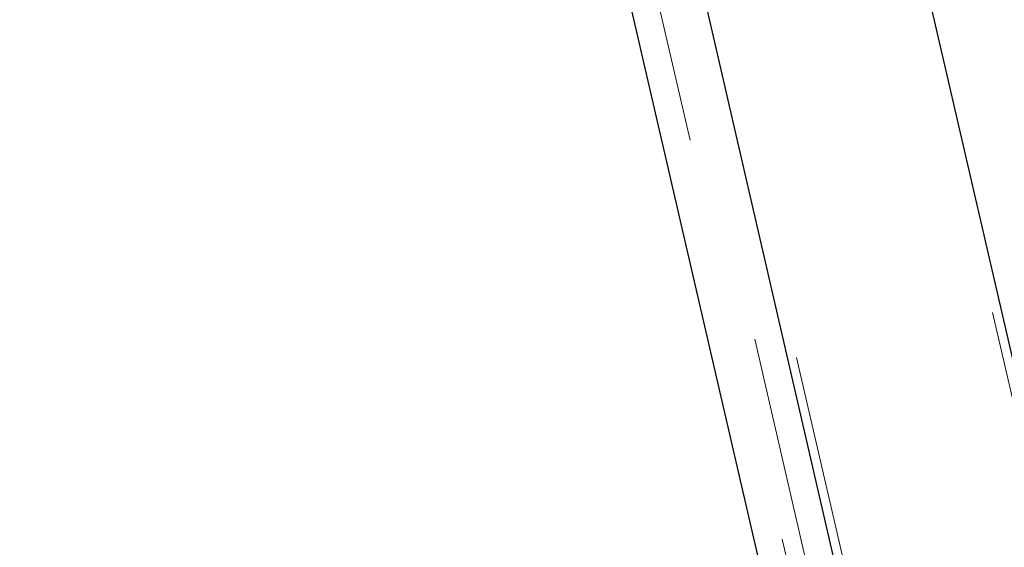
# Model space of a CAD drawing. Units: inches. Extents: x 0.2 to 17.3, y 0.1 to 10.6.
# Drawn here: x 4.6 to 4.9, y 7.6 to 7.7 of the extents above; entities that cross this region are included whole.
import ezdxf

# ---------------------------------------------------------------- set-up
doc = ezdxf.new("R2010")
doc.units = ezdxf.units.IN
doc.header["$MEASUREMENT"] = 0
doc.linetypes.add('PHANTOM', pattern=[0.49999999999999994, 0.25, -0.05, 0.05, -0.05, 0.05, -0.05])
doc.layers.add('FORMAT', color=7, linetype='Continuous')
doc.styles.add('SLDTEXTSTYLE0', font='TXT', dxfattribs={"width": 0.7})
doc.dimstyles.new('SLDDIMSTYLE1', dxfattribs={"dimtxt": 0.08089192708333333, "dimasz": 0.09375000000000001, "dimexe": 0, "dimexo": 0.0625, "dimgap": 0.02022298177083333, "dimtad": 0, "dimlfac": 28, "dimrnd": 1e-09, "dimzin": 12, "dimdsep": 46, "dimtxsty": 'SLDTEXTSTYLE0', "dimsah": 1, "dimcen": 0.09, "dimadec": 0, "dimazin": 3, "dimtfac": 1, "dimtofl": 0, "dimtmove": 0, "dimatfit": 3, "dimfxl": 0, "dimfrac": 2, "dimtolj": 1, "dimtzin": 12, "dimarcsym": 0})

# ---------------------------------------------------------------- blocks, each defined once
blk = doc.blocks.new('_D_5')
at = {"layer": 'FORMAT', "color": 7}
for p, q in [((4.624418260684677, 9.201386348417824), (4.235017107749835, 9.201386348417824)), ((4.360017107749835, 9.201386348417824), (4.360017107749835, 7.294842326409081)), ((4.360017107749835, 7.199981981285087), (4.360017107749835, 7.2251555938107)), ((4.360017107749835, 7.2251555938107), (4.488566490236399, 7.2251555938107)), ((4.488566490236399, 7.2251555938107), (4.488566490236399, 7.199981981285087)), ((4.360017107749835, 6.572358491645197), (4.360017107749835, 6.547184879119583)), ((4.488566490236399, 6.547184879119583), (4.488566490236399, 6.572358491645197)), ((4.360017107749835, 6.547184879119583), (4.488566490236399, 6.547184879119583)), ((4.360017107749835, 4.570954328469283), (4.360017107749835, 6.477498109854965)), ((5.50326067979499, 4.570954328469283), (4.235017107749835, 4.570954328469283))]:
    blk.add_line(p, q, dxfattribs=at)
for points in [[(4.360017107749835, 9.201386348417824), (4.344392107749835, 9.107636348417824), (4.375642107749835, 9.107636348417824)], [(4.360017107749835, 4.570954328469283), (4.375642107749835, 4.664704328469283), (4.344392107749835, 4.664704328469283)]]:
    blk.add_solid(points, dxfattribs=at)
at = {"layer": 'FORMAT', "color": 7, "char_height": 0.08333333333333333, "attachment_point": 1, "rotation": 90, "style": 'SLDTEXTSTYLE0'}
for s, insert in [('3293.16mm', (4.381144178588735, 6.572358491645197)), ('129.65in', (4.235812390807282, 6.655074547768924))]:
    blk.add_mtext(s, dxfattribs=dict(at, insert=insert))
blk = doc.blocks.new('_D_8')
at = {"layer": 'FORMAT', "color": 7}
for p, q in [((4.65656111782769, 9.251386428625507), (4.65656111782769, 9.591379249127645)), ((5.499689251223562, 5.057663852397856), (5.499689251223565, 9.591379249127645)), ((4.65656111782769, 9.466379249127643), (4.702477774744434, 9.466379249127643)), ((4.797338156534667, 9.466379249127643), (4.772164544009053, 9.466379249127643)), ((4.772164544009053, 9.466379249127643), (4.772164544009051, 9.33782986664108)), ((5.358912249182826, 9.46637924912764), (5.38408586170844, 9.46637924912764)), ((5.38408586170844, 9.46637924912764), (5.384085861708439, 9.337829866641075)), ((5.499689251223565, 9.466379249127643), (5.453772594306819, 9.466379249127643)), ((4.772164544009051, 9.33782986664108), (4.797338156534665, 9.33782986664108)), ((5.384085861708439, 9.337829866641075), (5.358912249182826, 9.337829866641075))]:
    blk.add_line(p, q, dxfattribs=at)
for points in [[(4.65656111782769, 9.466379249127643), (4.75031111782769, 9.450754249127643), (4.75031111782769, 9.482004249127643)], [(5.499689251223565, 9.466379249127643), (5.405939251223565, 9.482004249127643), (5.405939251223565, 9.450754249127643)]]:
    blk.add_solid(points, dxfattribs=at)
at = {"layer": 'FORMAT', "color": 7, "char_height": 0.08333333333333333, "attachment_point": 1, "style": 'SLDTEXTSTYLE0'}
for s, insert in [('23.61in', (4.880054212658396, 9.590583966070195)), ('599.63mm', (4.797338156534667, 9.445252178288744))]:
    blk.add_mtext(s, dxfattribs=dict(at, insert=insert))

msp = doc.modelspace()

# ---------------------------------------------------------------- linework, layer by layer
at = {"color": 8, "linetype": 'PHANTOM', "lineweight": 18}
for p, q in [((5.110060802017975, 6.685441678465987), (4.725753722702691, 8.350092633434084)), ((5.062212222433614, 6.674395189822486), (4.676646554715136, 8.344497801811896)), ((4.665046072897972, 8.33520811937587), (5.047656270459271, 6.677907317408498)), ((5.052006141330576, 6.678911543648816), (4.669395943769278, 8.33621234561619))]:
    msp.add_line(p, q, dxfattribs=at)
at = {"color": 7, "linetype": 'Continuous', "lineweight": 25}
for p, q in [((5.111733624333469, 6.688118727021799), (4.727985866702125, 8.350346943962366)), ((4.675920750076236, 8.337718684976666), (5.058530947637534, 6.680417883009295)), ((5.041131464152313, 6.67640097804802), (4.658521266591014, 8.333701780015394))]:
    msp.add_line(p, q, dxfattribs=at)
for centre, radius, start, end in [((31.918449156389, 20.41046940539554), 29.73561858188229, 204.1242040908313, 207.132292249344), ((31.91821694619896, 20.41468134292554), 29.73536365254568, 204.1701631631823, 206.9037227849367), ((31.91839583850008, 20.41063065162674), 29.78917290379223, 204.3509635753863, 207.0099034000903), ((31.91841047537204, 20.41514056264898), 29.73572802766874, 204.4038054800768, 206.9043430958506)]:
    msp.add_arc(centre, radius, start, end, dxfattribs=at)
at = {"color": 8, "linetype": 'PHANTOM', "lineweight": 18}
for centre, radius, start, end in [((31.91827021793043, 20.41019772385308), 29.73765514492139, 204.1305174237194, 207.0103102857149), ((31.9183726512972, 20.41041544612259), 29.78691326527436, 204.3299871702006, 207.0053278994028)]:
    msp.add_arc(centre, radius, start, end, dxfattribs=at)

# ---------------------------------------------------------------- dimensions: what is measured, and where the dimension line sits
at = {"layer": 'FORMAT', "color": 7}
dim = msp.add_linear_dim(base=(4.65656111782769, 9.466379249127645), p1=(5.499689251223562, 5.007663852397856), p2=(4.65656111782769, 9.201386428625508), dimstyle='SLDDIMSTYLE1', dxfattribs=at)
dim.commit()
dim.dimension.update_dxf_attribs({"geometry": '_D_8', "text_midpoint": (5.078125184525627, 9.466379249127645), "dimtype": 160})
dim = msp.add_linear_dim(base=(4.360017107749836, 9.201386348417824), p1=(5.55326067979499, 4.570954328469283), p2=(4.674418260684677, 9.201386348417824), angle=90.0000000000002, dimstyle='SLDDIMSTYLE1', dxfattribs=at)
dim.commit()
dim.dimension.update_dxf_attribs({"geometry": '_D_5', "text_midpoint": (4.360017107749836, 6.886170218132023), "dimtype": 160})

doc.saveas('drawing.dxf')
